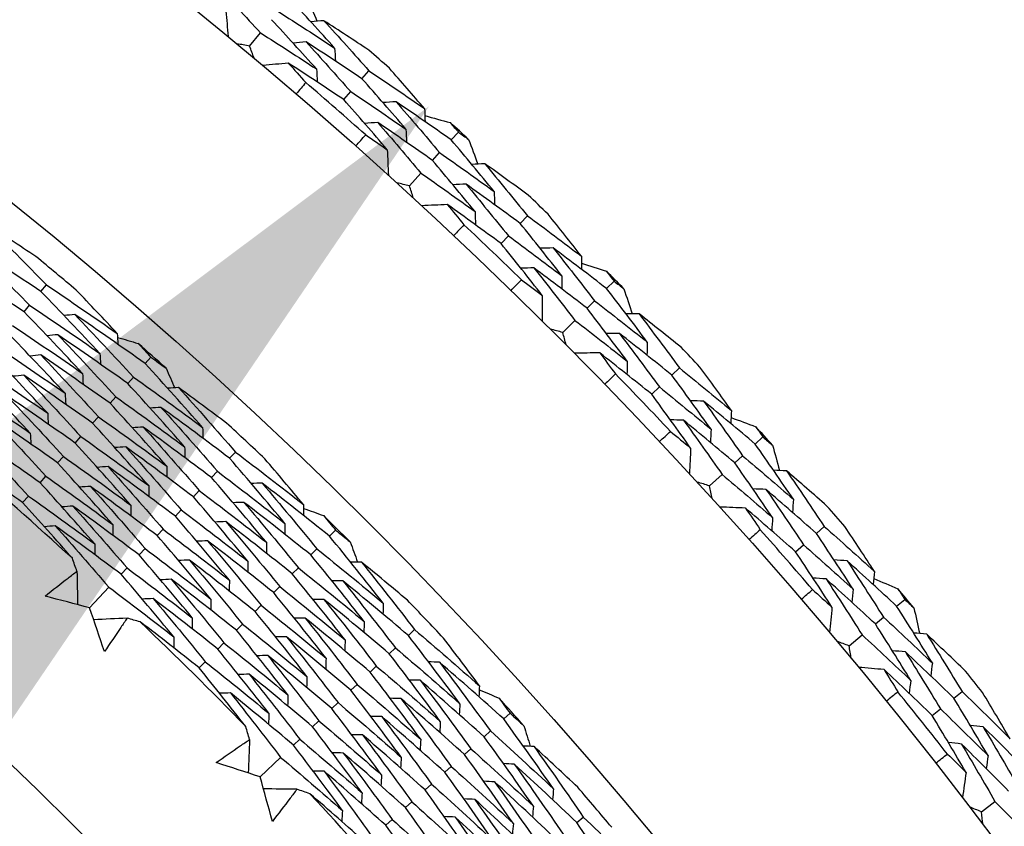
# Model space of a CAD drawing. Units: millimetres. Extents: x 32 to 1156, y 32 to 808.
# Drawn here: x 761 to 767, y 772 to 776 of the extents above; entities that cross this region are included whole.
import ezdxf

# ---------------------------------------------------------------- set-up
doc = ezdxf.new("R2010")
doc.units = ezdxf.units.MM
doc.header["$LTSCALE"] = 4
for name, color, linetype, lineweight, true_color in [('Dimension (ISO)', 7, 'Continuous', 18, 0x00003f), ('Visible (ISO)', 7, 'Continuous', 25, 0x00003f), ('Visible Narrow (ISO)', 7, 'Continuous', 25, 0x00003f)]:
    doc.layers.add(name, color=color, linetype=linetype, lineweight=lineweight, true_color=true_color)
doc.styles.add('Samuel Heath (ISO)', font='tahoma.ttf')
doc.dimstyles.new('Samuel Heath (ISO)', dxfattribs={"dimscale": 4, "dimtxt": 3, "dimasz": 2.5, "dimexe": 1, "dimexo": 1.5, "dimgap": 0.762, "dimtad": 0, "dimtih": 1, "dimtoh": 1, "dimrnd": 1e-08, "dimzin": 0, "dimdsep": 46, "dimtxsty": 'Samuel Heath (ISO)', "dimcen": 0.09, "dimdle": 10, "dimclrd": 256, "dimclre": 256, "dimclrt": 256, "dimazin": 0, "dimtfac": 1, "dimtmove": 0, "dimatfit": 3, "dimfxl": 0, "dimtolj": 1, "dimtzin": 0, "dimlwd": 15, "dimlwe": 15, "dimarcsym": 0})

# ---------------------------------------------------------------- blocks, each defined once
blk = doc.blocks.new('*D9')
at = {"layer": 'Defpoints', "color": 0, "transparency": 16777216}
for p in [(763.6677, 776.0548), (763.9012, 775.8316), (724.714, 735.3125)]:
    blk.add_point(p, dxfattribs=at)
at = {"layer": 'Dimension (ISO)', "color": 176, "lineweight": 15, "true_color": 0x000080, "transparency": 16777216}
for p, q in [((731.8581, 742.3172), (756.9905, 768.6037)), ((694.6608, 703.4119), (724.9475, 735.0892)), ((684.6608, 703.4119), (694.6608, 703.4119))]:
    blk.add_line(p, q, dxfattribs=at)
at = {"layer": 'Dimension (ISO)', "color": 176, "true_color": 0x000080, "transparency": 16777216}
for points in [[(755.7859, 769.7554), (758.1952, 767.4519), (763.9012, 775.8316)], [(730.6534, 743.469), (733.0627, 741.1654), (724.9475, 735.0892)]]:
    blk.add_solid(points, dxfattribs=at)
at = {"layer": 'Dimension (ISO)', "color": 176, "lineweight": 18, "true_color": 0x000080, "transparency": 16777216, "insert": (655.8197, 710.2501), "char_height": 12, "attachment_point": 2, "style": 'Samuel Heath (ISO)'}
blk.add_mtext('\\A1;\\fTahoma|b0|i0;Ø56.37', dxfattribs=at)

msp = doc.modelspace()

# ---------------------------------------------------------------- linework, layer by layer
at = {"layer": 'Visible (ISO)'}
for p, q in [((762.8471, 776.1847), (762.9115, 776.2619)), ((763.5069, 775.9929), (763.5476, 776.0394)), ((763.3998, 775.8702), (763.4406, 775.917)), ((764.0313, 775.6335), (764.073, 775.679)), ((763.9214, 775.5132), (763.9632, 775.559)), ((763.7857, 775.3647), (763.8535, 775.4389)), ((764.4363, 775.1434), (764.479, 775.1881)), ((764.3237, 775.0257), (764.3666, 775.0706)), ((764.944, 774.7608), (764.9877, 774.8045)), ((761.6213, 774.7436), (761.6535, 774.7822)), ((764.8288, 774.6457), (764.8727, 774.6895)), ((761.5218, 774.6242), (761.5541, 774.6629)), ((764.6865, 774.5034), (764.7576, 774.5745)), ((762.2337, 774.3204), (762.2669, 774.3581)), ((765.3266, 774.2531), (765.3713, 774.2959)), ((762.1308, 774.204), (762.1641, 774.2417)), ((765.2089, 774.1406), (765.2537, 774.1835)), ((762.0279, 774.0875), (762.0613, 774.1253)), ((761.925, 773.971), (761.9585, 774.0089)), ((761.8221, 773.8545), (761.8557, 773.8925)), ((765.8166, 773.8482), (765.8622, 773.8898)), ((761.7192, 773.738), (761.7529, 773.7761)), ((762.7292, 773.765), (762.7635, 773.8017)), ((765.6964, 773.7383), (765.7421, 773.7801)), ((761.6163, 773.6215), (761.6501, 773.6597)), ((762.623, 773.6515), (762.6574, 773.6883)), ((765.5479, 773.6025), (765.6221, 773.6703)), ((761.5134, 773.505), (761.5473, 773.5433)), ((762.5168, 773.538), (762.5513, 773.5749)), ((762.4106, 773.4245), (762.4452, 773.4615)), ((762.3044, 773.3109), (762.3391, 773.3481)), ((766.176, 773.3238), (766.2226, 773.3645)), ((763.3164, 773.3076), (763.3517, 773.3432)), ((762.1982, 773.1974), (762.2331, 773.2347)), ((763.207, 773.1972), (763.2424, 773.2329)), ((766.0534, 773.2166), (766.1001, 773.2575)), ((762.092, 773.0839), (762.127, 773.1213)), ((763.0976, 773.0867), (763.1331, 773.1226)), ((761.9073, 772.8865), (762.0209, 773.0079)), ((762.9882, 772.9763), (763.0238, 773.0122)), ((762.8788, 772.8659), (762.9146, 772.9019)), ((766.6474, 772.8972), (766.6948, 772.9368)), ((766.5224, 772.7929), (766.5699, 772.8326)), ((762.7694, 772.7554), (762.8053, 772.7916)), ((763.7794, 772.7247), (763.8157, 772.7594)), ((766.3679, 772.6639), (766.4451, 772.7283)), ((762.6601, 772.645), (762.696, 772.6813)), ((763.6669, 772.6175), (763.7033, 772.6523)), ((762.5507, 772.5346), (762.5867, 772.5709)), ((763.5544, 772.5102), (763.5909, 772.5451)), ((763.4419, 772.403), (763.4785, 772.4379)), ((766.9829, 772.3573), (767.0313, 772.3959)), ((763.3294, 772.2957), (763.3661, 772.3308)), ((764.3395, 772.2346), (764.3768, 772.2681)), ((766.8556, 772.2557), (766.9041, 772.2944)), ((763.2169, 772.1884), (763.2538, 772.2236)), ((764.224, 772.1306), (764.2614, 772.1642)), ((763.1044, 772.0812), (763.1414, 772.1164)), ((764.1085, 772.0266), (764.146, 772.0603)), ((762.9087, 771.8946), (763.029, 772.0093)), ((763.9929, 771.9225), (764.0306, 771.9564)), ((763.8774, 771.8185), (763.9151, 771.8525)), ((763.7619, 771.7145), (763.7997, 771.7486)), ((767.145, 771.6895), (767.225, 771.7504)), ((763.6464, 771.6105), (763.6843, 771.6447)), ((764.7684, 771.6262), (764.8067, 771.6588))]:
    msp.add_line(p, q, dxfattribs=at)
for radius in [27.736, 26.1769, 23.6951, 21.1786]:
    msp.add_circle((745.0476, 754.8645), radius, dxfattribs=at)
for radius, start, end in [(28.2088, 48.69407, 49.02021), (27.8232, 48.37653, 49.33776), (28.2088, 47.42376, 47.7191), (28.2088, 46.12264, 46.44879), (27.8232, 45.8051, 46.76633), (26.0211, 49.84198, 50.52042), (28.2088, 44.85233, 45.14767), (26.0211, 48.30404, 48.78564), (28.2088, 43.55121, 43.87736), (27.8232, 43.23367, 44.1949), (26.0211, 46.56925, 47.2477), (28.2088, 42.2809, 42.57624), (24.8236, 47.53876, 49.55091), (28.2088, 40.97979, 41.30593), (26.0211, 45.03131, 45.51291), (27.8232, 40.66224, 41.62347), (28.2088, 39.70947, 40.00481), (26.0211, 43.29653, 43.97497), (24.8236, 44.26604, 46.27819), (28.2088, 38.40836, 38.7345), (27.8232, 38.09081, 39.05204), (26.0211, 41.75858, 42.24019), (24.8236, 40.99331, 43.00546), (26.0211, 40.0238, 40.70224)]:
    msp.add_arc((745.0476, 754.8645), radius, start, end, dxfattribs=at)
for points in [[(762.6444, 776.5469), (762.7342, 776.4525), (762.8232, 776.3575), (762.9115, 776.2619)], [(763.1817, 776.4722), (763.2021, 776.4247), (763.2223, 776.3773), (763.2425, 776.3297)], [(763.3462, 776.173), (763.2584, 776.2707), (763.1698, 776.3677), (763.0804, 776.4642)], [(762.7077, 776.3902), (762.712, 776.3405), (762.7164, 776.2907), (762.7207, 776.2409)], [(763.0157, 776.3868), (763.1264, 776.3163), (763.2365, 776.2451), (763.3462, 776.173)], [(763.2396, 776.05), (763.1525, 776.147), (763.0646, 776.2434), (762.976, 776.3392)], [(763.2837, 776.3335), (763.2581, 776.3311), (763.2326, 776.3288), (763.2071, 776.3265)], [(763.5468, 776.1605), (763.4594, 776.2186), (763.3717, 776.2763), (763.2837, 776.3335)], [(763.2837, 776.3335), (763.3724, 776.236), (763.4604, 776.138), (763.5476, 776.0394)], [(762.9115, 776.2619), (763.0213, 776.1921), (763.1307, 776.1215), (763.2396, 776.05)], [(762.8471, 776.1847), (762.8223, 776.1891), (762.7976, 776.1934), (762.7728, 776.1977)], [(762.873, 776.114), (762.8644, 776.1376), (762.8557, 776.1612), (762.8471, 776.1847)], [(763.1789, 776.2089), (763.1533, 776.2066), (763.1278, 776.2042), (763.1022, 776.2018)], [(763.5069, 775.9929), (763.3981, 776.0657), (763.2887, 776.1377), (763.1789, 776.2089)], [(763.1789, 776.2089), (763.2669, 776.1122), (763.3541, 776.0148), (763.4406, 775.917)], [(763.3462, 776.173), (763.3479, 776.1474), (763.3496, 776.1218), (763.3513, 776.0962)], [(763.0741, 776.0843), (763.0244, 776.0797), (762.9746, 776.0751), (762.9249, 776.0704)], [(763.3998, 775.8702), (763.2917, 775.9424), (763.1831, 776.0138), (763.0741, 776.0843)], [(763.0741, 776.0843), (763.1086, 776.0464), (763.143, 776.0083), (763.1772, 775.9702)], [(763.2396, 776.05), (763.2413, 776.0244), (763.2429, 775.9987), (763.2446, 775.9731)], [(763.5476, 776.0394), (763.657, 775.9662), (763.766, 775.8922), (763.8744, 775.8173)], [(763.8744, 775.8173), (763.806, 775.8968), (763.7371, 775.976), (763.6677, 776.0548)], [(763.1772, 775.9702), (763.1584, 775.948), (763.1395, 775.9259), (763.1205, 775.9039)], [(763.7651, 775.6968), (763.6798, 775.796), (763.5937, 775.8947), (763.5069, 775.9929)], [(763.4406, 775.917), (763.5492, 775.8444), (763.6574, 775.771), (763.7651, 775.6968)], [(763.6557, 775.5763), (763.5711, 775.6748), (763.4858, 775.7728), (763.3998, 775.8702)], [(763.707, 775.8578), (763.6814, 775.856), (763.6558, 775.8543), (763.6302, 775.8525)], [(764.0313, 775.6335), (763.9237, 775.709), (763.8156, 775.7838), (763.707, 775.8578)], [(763.707, 775.8578), (763.7932, 775.7587), (763.8786, 775.6591), (763.9632, 775.559)], [(763.8744, 775.8173), (763.8756, 775.7917), (763.8767, 775.7661), (763.8778, 775.7405)], [(763.8763, 775.776), (763.9261, 775.7624), (763.9758, 775.7487), (764.0256, 775.7349)], [(763.5995, 775.7356), (763.5739, 775.7338), (763.5482, 775.732), (763.5226, 775.7302)], [(763.9214, 775.5132), (763.8146, 775.5882), (763.7073, 775.6623), (763.5995, 775.7356)], [(763.5995, 775.7356), (763.6849, 775.6373), (763.7696, 775.5384), (763.8535, 775.4389)], [(764.0256, 775.7349), (764.0414, 775.7163), (764.0572, 775.6977), (764.073, 775.679)], [(763.4707, 775.598), (763.4899, 775.6198), (763.5093, 775.6414), (763.5287, 775.6631)], [(763.5287, 775.6631), (763.5711, 775.6343), (763.6134, 775.6053), (763.6557, 775.5763)], [(763.7651, 775.6968), (763.7662, 775.6711), (763.7673, 775.6455), (763.7684, 775.6198)], [(764.073, 775.679), (764.093, 775.665), (764.1129, 775.6509), (764.1329, 775.6368)], [(764.2838, 775.3306), (764.2004, 775.4321), (764.1162, 775.533), (764.0313, 775.6335)], [(764.1329, 775.6368), (764.1511, 775.5885), (764.1692, 775.5402), (764.1872, 775.4918)], [(763.6557, 775.5763), (763.6578, 775.5263), (763.6599, 775.4764), (763.6619, 775.4264)], [(763.9632, 775.559), (764.0706, 775.4836), (764.1774, 775.4075), (764.2838, 775.3306)], [(764.1718, 775.2125), (764.0891, 775.3133), (764.0056, 775.4136), (763.9214, 775.5132)], [(764.2285, 775.4937), (764.2029, 775.4925), (764.1773, 775.4914), (764.1517, 775.4902)], [(764.4836, 775.3091), (764.3989, 775.3711), (764.3139, 775.4326), (764.2285, 775.4937)], [(764.2285, 775.4937), (764.3128, 775.3924), (764.3963, 775.2905), (764.479, 775.1881)], [(763.8535, 775.4389), (763.9601, 775.3642), (764.0662, 775.2888), (764.1718, 775.2125)], [(763.7857, 775.3647), (763.7611, 775.3701), (763.7366, 775.3756), (763.7121, 775.3809)], [(764.1183, 775.374), (764.0926, 775.3728), (764.067, 775.3715), (764.0413, 775.3703)], [(764.4363, 775.1434), (764.3308, 775.221), (764.2248, 775.2979), (764.1183, 775.374)], [(764.1183, 775.374), (764.2018, 775.2734), (764.2846, 775.1722), (764.3666, 775.0706)], [(763.8084, 775.2929), (763.8009, 775.3168), (763.7933, 775.3408), (763.7857, 775.3647)], [(764.2838, 775.3306), (764.2844, 775.3049), (764.2849, 775.2793), (764.2854, 775.2536)], [(764.008, 775.2542), (763.9581, 775.2518), (763.9082, 775.2494), (763.8583, 775.247)], [(764.3237, 775.0257), (764.219, 775.1026), (764.1137, 775.1788), (764.008, 775.2542)], [(764.008, 775.2542), (764.0407, 775.2147), (764.0734, 775.1752), (764.1059, 775.1355)], [(764.1718, 775.2125), (764.1723, 775.1868), (764.1728, 775.1611), (764.1733, 775.1354)], [(764.7955, 774.9516), (764.7307, 775.0341), (764.6654, 775.1163), (764.5996, 775.1981)], [(761.5919, 774.9489), (761.4944, 775.0135), (761.3965, 775.0773), (761.2982, 775.1405)], [(761.2982, 775.1405), (761.4179, 775.0221), (761.5364, 774.9027), (761.6535, 774.7822)], [(764.6809, 774.8361), (764.6001, 774.939), (764.5186, 775.0415), (764.4363, 775.1434)], [(764.479, 775.1881), (764.585, 775.1101), (764.6905, 775.0312), (764.7955, 774.9516)], [(764.1059, 775.1355), (764.0861, 775.1142), (764.0662, 775.093), (764.0463, 775.0719)], [(764.5662, 774.7205), (764.4861, 774.8228), (764.4053, 774.9245), (764.3237, 775.0257)], [(764.3666, 775.0706), (764.4719, 774.9932), (764.5766, 774.915), (764.6809, 774.8361)], [(761.6213, 774.7436), (761.4822, 774.8368), (761.3423, 774.9285), (761.2015, 775.0189)], [(761.2015, 775.0189), (761.3203, 774.9013), (761.4378, 774.7826), (761.5541, 774.6629)], [(764.6301, 774.9995), (764.6045, 774.9989), (764.5788, 774.9983), (764.5531, 774.9977)], [(764.944, 774.7608), (764.8399, 774.8412), (764.7353, 774.9207), (764.6301, 774.9995)], [(764.6301, 774.9995), (764.7117, 774.8967), (764.7926, 774.7933), (764.8727, 774.6895)], [(764.7955, 774.9516), (764.7955, 774.9259), (764.7955, 774.9003), (764.7955, 774.8746)], [(764.7955, 774.9102), (764.8446, 774.8944), (764.8937, 774.8785), (764.9428, 774.8625)], [(761.5218, 774.6242), (761.3837, 774.7166), (761.2447, 774.8076), (761.1049, 774.8972)], [(764.5172, 774.8823), (764.4915, 774.8816), (764.4658, 774.881), (764.4401, 774.8803)], [(764.8288, 774.6457), (764.7255, 774.7253), (764.6216, 774.8042), (764.5172, 774.8823)], [(764.5172, 774.8823), (764.5981, 774.7802), (764.6783, 774.6776), (764.7576, 774.5745)], [(764.9428, 774.8625), (764.9578, 774.8432), (764.9727, 774.8238), (764.9877, 774.8045)], [(764.3823, 774.7506), (764.4025, 774.7714), (764.4229, 774.7922), (764.4432, 774.813)], [(764.4432, 774.813), (764.4843, 774.7823), (764.5253, 774.7515), (764.5662, 774.7205)], [(764.6809, 774.8361), (764.6808, 774.8104), (764.6808, 774.7847), (764.6807, 774.759)], [(764.9877, 774.8045), (765.007, 774.7896), (765.0263, 774.7746), (765.0456, 774.7596)], [(761.9677, 774.3802), (761.8535, 774.5023), (761.7381, 774.6235), (761.6213, 774.7436)], [(761.6535, 774.7822), (761.7932, 774.6886), (761.932, 774.5935), (762.0699, 774.4971)], [(762.0699, 774.4971), (761.9901, 774.5824), (761.9097, 774.6673), (761.8286, 774.7516)], [(765.1827, 774.447), (765.1039, 774.5521), (765.0243, 774.6567), (764.944, 774.7608)], [(765.0456, 774.7596), (765.0616, 774.7106), (765.0775, 774.6615), (765.0934, 774.6123)], [(764.5662, 774.7205), (764.566, 774.6706), (764.5659, 774.6206), (764.5657, 774.5706)], [(764.8727, 774.6895), (764.9765, 774.6094), (765.0798, 774.5286), (765.1827, 774.447)], [(761.8654, 774.2632), (761.7521, 774.3846), (761.6376, 774.5049), (761.5218, 774.6242)], [(761.5541, 774.6629), (761.6928, 774.57), (761.8307, 774.4758), (761.9677, 774.3802)], [(765.0654, 774.334), (764.9873, 774.4384), (764.9085, 774.5423), (764.8288, 774.6457)], [(761.8205, 774.6088), (761.7993, 774.6068), (761.7782, 774.6049), (761.757, 774.6029)], [(762.2337, 774.3204), (762.0968, 774.418), (761.9591, 774.5141), (761.8205, 774.6088)], [(761.8205, 774.6088), (761.9363, 774.4874), (762.0509, 774.365), (762.1641, 774.2417)], [(764.7576, 774.5745), (764.8607, 774.4951), (764.9633, 774.415), (765.0654, 774.334)], [(765.1347, 774.6124), (765.1091, 774.6124), (765.0834, 774.6123), (765.0578, 774.6123)], [(765.3813, 774.4165), (765.2994, 774.4823), (765.2172, 774.5476), (765.1347, 774.6124)], [(765.1347, 774.6124), (765.2144, 774.5074), (765.2932, 774.4019), (765.3713, 774.2959)], [(761.7631, 774.1463), (761.6507, 774.2668), (761.5371, 774.3863), (761.4223, 774.5048)], [(761.4546, 774.5436), (761.5924, 774.4515), (761.7293, 774.3581), (761.8654, 774.2632)], [(764.6865, 774.5034), (764.6623, 774.5099), (764.638, 774.5164), (764.6138, 774.5229)], [(764.7061, 774.4306), (764.6996, 774.4549), (764.6931, 774.4791), (764.6865, 774.5034)], [(761.7204, 774.49), (761.6992, 774.488), (761.678, 774.486), (761.6568, 774.484)], [(762.1308, 774.204), (761.9949, 774.3007), (761.8581, 774.396), (761.7204, 774.49)], [(761.7204, 774.49), (761.8353, 774.3694), (761.949, 774.2479), (762.0613, 774.1253)], [(762.0699, 774.4971), (762.0712, 774.4759), (762.0725, 774.4547), (762.0738, 774.4334)], [(762.0713, 774.4747), (762.1117, 774.4628), (762.152, 774.4509), (762.1924, 774.4388)], [(765.0192, 774.4977), (764.9935, 774.4977), (764.9678, 774.4976), (764.9422, 774.4975)], [(765.3266, 774.2531), (765.2246, 774.3354), (765.1222, 774.4169), (765.0192, 774.4977)], [(765.0192, 774.4977), (765.0982, 774.3935), (765.1763, 774.2887), (765.2537, 774.1835)], [(765.1827, 774.447), (765.182, 774.4213), (765.1814, 774.3956), (765.1808, 774.37)], [(761.3552, 774.4243), (761.492, 774.333), (761.628, 774.2403), (761.7631, 774.1463)], [(762.1924, 774.4388), (762.2173, 774.412), (762.2421, 774.385), (762.2669, 774.3581)], [(761.6608, 774.0293), (761.5493, 774.1491), (761.4366, 774.2678), (761.3227, 774.3854)], [(761.6204, 774.3711), (761.5992, 774.3691), (761.5779, 774.3671), (761.5567, 774.365)], [(762.0279, 774.0875), (761.8929, 774.1834), (761.7571, 774.2779), (761.6204, 774.3711)], [(761.6204, 774.3711), (761.7343, 774.2514), (761.847, 774.1307), (761.9585, 774.0089)], [(761.9677, 774.3802), (761.9689, 774.3589), (761.9702, 774.3377), (761.9715, 774.3164)], [(762.2669, 774.3581), (762.2968, 774.3368), (762.3265, 774.3154), (762.3563, 774.294)], [(764.9037, 774.383), (764.8537, 774.3829), (764.8037, 774.3827), (764.7538, 774.3825)], [(765.2089, 774.1406), (765.1077, 774.2222), (765.0059, 774.303), (764.9037, 774.383)], [(764.9037, 774.383), (764.9346, 774.3421), (764.9654, 774.3011), (764.9961, 774.2601)], [(765.0654, 774.334), (765.0648, 774.3083), (765.0641, 774.2826), (765.0635, 774.257)], [(761.2557, 774.3051), (761.3916, 774.2145), (761.5266, 774.1226), (761.6608, 774.0293)], [(762.5708, 773.946), (762.4598, 774.0718), (762.3474, 774.1966), (762.2337, 774.3204)], [(762.3563, 774.294), (762.3732, 774.2555), (762.39, 774.2169), (762.4068, 774.1783)], [(765.3713, 774.2959), (765.4737, 774.2131), (765.5755, 774.1296), (765.6768, 774.0454)], [(765.6768, 774.0454), (765.6158, 774.1307), (765.5543, 774.2157), (765.4922, 774.3004)], [(761.5585, 773.9124), (761.4479, 774.0313), (761.3361, 774.1492), (761.2232, 774.266)], [(761.5203, 774.2523), (761.4991, 774.2502), (761.4778, 774.2481), (761.4566, 774.2461)], [(761.925, 773.971), (761.7909, 774.0661), (761.656, 774.1599), (761.5203, 774.2523)], [(761.5203, 774.2523), (761.6333, 774.1334), (761.7451, 774.0135), (761.8557, 773.8925)], [(761.8654, 774.2632), (761.8666, 774.2419), (761.8678, 774.2207), (761.8691, 774.1994)], [(762.1641, 774.2417), (762.3006, 774.1445), (762.4362, 774.0459), (762.5708, 773.946)], [(764.9961, 774.2601), (764.9754, 774.2397), (764.9546, 774.2194), (764.9337, 774.1992)], [(765.5571, 773.9351), (765.4811, 774.0416), (765.4042, 774.1476), (765.3266, 774.2531)], [(761.1563, 774.1858), (761.2912, 774.096), (761.4253, 774.0049), (761.5585, 773.9124)], [(762.4653, 773.832), (762.3551, 773.957), (762.2436, 774.081), (762.1308, 774.204)], [(762.4292, 774.1797), (762.408, 774.1784), (762.3868, 774.1771), (762.3656, 774.1758)], [(762.7115, 773.9716), (762.6179, 774.0417), (762.5238, 774.111), (762.4292, 774.1797)], [(762.4292, 774.1797), (762.542, 774.0547), (762.6534, 773.9287), (762.7635, 773.8017)], [(765.2537, 774.1835), (765.3554, 774.1014), (765.4565, 774.0186), (765.5571, 773.9351)], [(761.8221, 773.8545), (761.689, 773.9488), (761.555, 774.0418), (761.4202, 774.1334)], [(761.4202, 774.1334), (761.5323, 774.0154), (761.6432, 773.8963), (761.7529, 773.7761)], [(761.7631, 774.1463), (761.7643, 774.125), (761.7655, 774.1037), (761.7667, 774.0824)], [(762.0613, 774.1253), (762.1968, 774.0289), (762.3315, 773.9311), (762.4653, 773.832)], [(765.4374, 773.8249), (765.362, 773.9306), (765.2858, 774.0358), (765.2089, 774.1406)], [(765.5138, 774.1007), (765.4881, 774.1012), (765.4624, 774.1017), (765.4368, 774.1023)], [(765.8166, 773.8482), (765.7162, 773.9331), (765.6152, 774.0172), (765.5138, 774.1007)], [(765.5138, 774.1007), (765.5907, 773.9943), (765.6668, 773.8874), (765.7421, 773.7801)], [(762.3597, 773.7181), (762.2504, 773.8422), (762.1398, 773.9653), (762.0279, 774.0875)], [(762.3258, 774.0638), (762.3045, 774.0624), (762.2833, 774.0611), (762.2621, 774.0597)], [(762.7292, 773.765), (762.5956, 773.866), (762.4612, 773.9656), (762.3258, 774.0638)], [(762.3258, 774.0638), (762.4376, 773.9396), (762.5482, 773.8144), (762.6574, 773.6883)], [(765.6768, 774.0454), (765.6757, 774.0197), (765.6745, 773.9941), (765.6733, 773.9685)], [(761.7192, 773.738), (761.587, 773.8315), (761.454, 773.9237), (761.3201, 774.0146)], [(761.3201, 774.0146), (761.4313, 773.8973), (761.5413, 773.7791), (761.6501, 773.6597)], [(761.6608, 774.0293), (761.662, 774.008), (761.6631, 773.9867), (761.6643, 773.9654)], [(761.9585, 774.0089), (762.0931, 773.9133), (762.2268, 773.8163), (762.3597, 773.7181)], [(765.3957, 773.9886), (765.37, 773.9891), (765.3443, 773.9896), (765.3186, 773.9901)], [(765.6964, 773.7383), (765.5967, 773.8225), (765.4965, 773.9059), (765.3957, 773.9886)], [(765.3957, 773.9886), (765.4719, 773.883), (765.5474, 773.7769), (765.6221, 773.6703)], [(765.675, 774.004), (765.7233, 773.986), (765.7717, 773.9679), (765.82, 773.9497)], [(762.2541, 773.6041), (762.1456, 773.7274), (762.0359, 773.8497), (761.925, 773.971)], [(762.2224, 773.9479), (762.2011, 773.9465), (762.1798, 773.9451), (762.1586, 773.9437)], [(762.623, 773.6515), (762.4903, 773.7516), (762.3568, 773.8504), (762.2224, 773.9479)], [(762.2224, 773.9479), (762.3333, 773.8245), (762.443, 773.7002), (762.5513, 773.5749)], [(762.5708, 773.946), (762.5715, 773.9248), (762.5722, 773.9035), (762.5729, 773.8822)], [(765.5571, 773.9351), (765.5559, 773.9095), (765.5547, 773.8838), (765.5535, 773.8581)], [(765.82, 773.9497), (765.8341, 773.9298), (765.8482, 773.9098), (765.8622, 773.8898)], [(761.6163, 773.6215), (761.485, 773.7142), (761.353, 773.8056), (761.2201, 773.8957)], [(761.2201, 773.8957), (761.3303, 773.7793), (761.4393, 773.6619), (761.5473, 773.5433)], [(761.5585, 773.9124), (761.5596, 773.891), (761.5608, 773.8697), (761.5619, 773.8484)], [(761.8557, 773.8925), (761.9894, 773.7977), (762.1222, 773.7016), (762.2541, 773.6041)], [(765.255, 773.8631), (765.2762, 773.883), (765.2974, 773.9029), (765.3187, 773.9227)], [(765.3187, 773.9227), (765.3583, 773.8902), (765.3979, 773.8576), (765.4374, 773.8249)], [(765.8622, 773.8898), (765.8808, 773.874), (765.8995, 773.8582), (765.9181, 773.8424)], [(762.1485, 773.4901), (762.0409, 773.6126), (761.9321, 773.734), (761.8221, 773.8545)], [(762.1189, 773.8319), (762.0977, 773.8305), (762.0764, 773.8291), (762.0551, 773.8276)], [(762.5168, 773.538), (762.3851, 773.6373), (762.2524, 773.7353), (762.1189, 773.8319)], [(762.1189, 773.8319), (762.229, 773.7095), (762.3377, 773.586), (762.4452, 773.4615)], [(762.4653, 773.832), (762.4659, 773.8108), (762.4665, 773.7895), (762.4672, 773.7682)], [(765.4374, 773.8249), (765.435, 773.7749), (765.4326, 773.725), (765.4302, 773.6751)], [(766.0409, 773.5239), (765.967, 773.6324), (765.8922, 773.7405), (765.8166, 773.8482)], [(765.9181, 773.8424), (765.9319, 773.7927), (765.9456, 773.7429), (765.9592, 773.6931)], [(761.5134, 773.505), (761.3938, 773.5894), (761.2735, 773.6727), (761.1525, 773.7548)], [(761.7529, 773.7761), (761.8856, 773.6821), (762.0175, 773.5868), (762.1485, 773.4901)], [(763.0542, 773.3824), (762.9472, 773.5109), (762.8389, 773.6384), (762.7292, 773.765)], [(762.7635, 773.8017), (762.8976, 773.7002), (763.0308, 773.5974), (763.163, 773.4933)], [(763.163, 773.4933), (763.0882, 773.583), (763.0127, 773.6723), (762.9366, 773.7612)], [(765.7421, 773.7801), (765.8423, 773.6954), (765.9419, 773.61), (766.0409, 773.5239)], [(762.0429, 773.3761), (761.9362, 773.4978), (761.8283, 773.6184), (761.7192, 773.738)], [(762.0155, 773.716), (761.9942, 773.7145), (761.9729, 773.713), (761.9516, 773.7116)], [(762.4106, 773.4245), (762.2798, 773.523), (762.1481, 773.6202), (762.0155, 773.716)], [(762.0155, 773.716), (762.1246, 773.5944), (762.2325, 773.4717), (762.3391, 773.3481)], [(762.3597, 773.7181), (762.3603, 773.6968), (762.3609, 773.6755), (762.3615, 773.6542)], [(765.9188, 773.4163), (765.8454, 773.5241), (765.7713, 773.6314), (765.6964, 773.7383)], [(766.0005, 773.6913), (765.9749, 773.6924), (765.9493, 773.6935), (765.9236, 773.6947)], [(761.6501, 773.6597), (761.7819, 773.5665), (761.9128, 773.472), (762.0429, 773.3761)], [(762.9454, 773.2715), (762.8392, 773.3991), (762.7318, 773.5258), (762.623, 773.6515)], [(762.6574, 773.6883), (762.7906, 773.5877), (762.9229, 773.4857), (763.0542, 773.3824)], [(765.6221, 773.6703), (765.7215, 773.5864), (765.8204, 773.5018), (765.9188, 773.4163)], [(766.238, 773.4845), (766.1592, 773.5539), (766.08, 773.6228), (766.0005, 773.6913)], [(766.0005, 773.6913), (766.0753, 773.5828), (766.1494, 773.4739), (766.2226, 773.3645)], [(761.9373, 773.2621), (761.8315, 773.3829), (761.7245, 773.5027), (761.6163, 773.6215)], [(761.9121, 773.6001), (761.8908, 773.5986), (761.8694, 773.597), (761.8481, 773.5955)], [(762.3044, 773.3109), (762.1745, 773.4086), (762.0437, 773.505), (761.9121, 773.6001)], [(761.9121, 773.6001), (762.0203, 773.4793), (762.1273, 773.3575), (762.2331, 773.2347)], [(762.2541, 773.6041), (762.2547, 773.5828), (762.2552, 773.5614), (762.2558, 773.5401)], [(762.9203, 773.6191), (762.8991, 773.6183), (762.8778, 773.6176), (762.8566, 773.6168)], [(763.3164, 773.3076), (763.1853, 773.4127), (763.0533, 773.5166), (762.9203, 773.6191)], [(762.9203, 773.6191), (763.0291, 773.4913), (763.1364, 773.3626), (763.2424, 773.2329)], [(765.5479, 773.6025), (765.5239, 773.6101), (765.5, 773.6177), (765.476, 773.6253)], [(765.5641, 773.5289), (765.5587, 773.5535), (765.5533, 773.578), (765.5479, 773.6025)], [(765.8799, 773.5819), (765.8543, 773.583), (765.8286, 773.5841), (765.803, 773.5852)], [(766.176, 773.3238), (766.0779, 773.4106), (765.9792, 773.4966), (765.8799, 773.5819)], [(765.8799, 773.5819), (765.9541, 773.4742), (766.0275, 773.3661), (766.1001, 773.2575)], [(761.5473, 773.5433), (761.6781, 773.4509), (761.8082, 773.3572), (761.9373, 773.2621)], [(762.8366, 773.1605), (762.7313, 773.2873), (762.6247, 773.4131), (762.5168, 773.538)], [(762.5513, 773.5749), (762.6836, 773.4751), (762.815, 773.3739), (762.9454, 773.2715)], [(766.0409, 773.5239), (766.0392, 773.4983), (766.0374, 773.4727), (766.0357, 773.4471)], [(761.8059, 773.1777), (761.7093, 773.2877), (761.6118, 773.3968), (761.5134, 773.505)], [(761.8086, 773.4841), (761.7873, 773.4826), (761.766, 773.481), (761.7447, 773.4795)], [(762.1982, 773.1974), (762.0692, 773.2943), (761.9394, 773.3899), (761.8086, 773.4841)], [(761.8086, 773.4841), (761.9159, 773.3642), (762.022, 773.2432), (762.127, 773.1213)], [(762.1485, 773.4901), (762.149, 773.4688), (762.1496, 773.4474), (762.1501, 773.4261)], [(762.4452, 773.4615), (762.5766, 773.3625), (762.7071, 773.2622), (762.8366, 773.1605)], [(762.8136, 773.5061), (762.7924, 773.5053), (762.7711, 773.5046), (762.7498, 773.5038)], [(763.207, 773.1972), (763.0768, 773.3015), (762.9457, 773.4045), (762.8136, 773.5061)], [(762.8136, 773.5061), (762.9215, 773.3792), (763.028, 773.2514), (763.1331, 773.1226)], [(763.163, 773.4933), (763.1631, 773.472), (763.1632, 773.4508), (763.1632, 773.4295)], [(763.1631, 773.4708), (763.2027, 773.4567), (763.2423, 773.4425), (763.2819, 773.4281)], [(765.7594, 773.4725), (765.7095, 773.4746), (765.6595, 773.4767), (765.6096, 773.4788)], [(766.0534, 773.2166), (765.9559, 773.3027), (765.8579, 773.388), (765.7594, 773.4725)], [(765.7594, 773.4725), (765.7885, 773.4303), (765.8174, 773.388), (765.8462, 773.3456)], [(762.7278, 773.0496), (762.6233, 773.1755), (762.5176, 773.3005), (762.4106, 773.4245)], [(763.2819, 773.4281), (763.3052, 773.3999), (763.3285, 773.3716), (763.3517, 773.3432)], [(765.9188, 773.4163), (765.917, 773.3907), (765.9152, 773.3651), (765.9134, 773.3394)], [(761.7052, 773.3682), (761.6839, 773.3666), (761.6625, 773.365), (761.6412, 773.3634)], [(762.092, 773.0839), (761.964, 773.18), (761.835, 773.2747), (761.7052, 773.3682)], [(761.7052, 773.3682), (761.8116, 773.2491), (761.9168, 773.129), (762.0209, 773.0079)], [(762.0429, 773.3761), (762.0434, 773.3548), (762.0439, 773.3334), (762.0444, 773.312)], [(762.3391, 773.3481), (762.4696, 773.2499), (762.5992, 773.1504), (762.7278, 773.0496)], [(762.7069, 773.3932), (762.6857, 773.3924), (762.6644, 773.3916), (762.6431, 773.3907)], [(763.0976, 773.0867), (762.9683, 773.1902), (762.8381, 773.2924), (762.7069, 773.3932)], [(762.7069, 773.3932), (762.8139, 773.2672), (762.9195, 773.1402), (763.0238, 773.0122)], [(763.0542, 773.3824), (763.0542, 773.3611), (763.0543, 773.3398), (763.0543, 773.3185)], [(765.8462, 773.3456), (765.8246, 773.3261), (765.8029, 773.3068), (765.7812, 773.2875)], [(766.2226, 773.3645), (766.3212, 773.2772), (766.4192, 773.1892), (766.5166, 773.1005)], [(766.5166, 773.1005), (766.4595, 773.1885), (766.4018, 773.2762), (766.3436, 773.3636)], [(762.619, 772.9387), (762.5154, 773.0638), (762.4105, 773.1879), (762.3044, 773.3109)], [(763.6316, 772.9145), (763.5279, 773.0464), (763.4228, 773.1775), (763.3164, 773.3076)], [(763.3517, 773.3432), (763.3803, 773.3203), (763.4088, 773.2973), (763.4373, 773.2742)], [(766.3921, 772.9958), (766.3209, 773.1055), (766.2488, 773.2149), (766.176, 773.3238)], [(761.9373, 773.2621), (761.9378, 773.2408), (761.9383, 773.2194), (761.9387, 773.198)], [(762.2331, 773.2347), (762.3626, 773.1373), (762.4913, 773.0387), (762.619, 772.9387)], [(762.6002, 773.2803), (762.5789, 773.2794), (762.5576, 773.2785), (762.5363, 773.2777)], [(762.9882, 772.9763), (762.8598, 773.0789), (762.7305, 773.1802), (762.6002, 773.2803)], [(762.6002, 773.2803), (762.7063, 773.1551), (762.8111, 773.029), (762.9146, 772.9019)], [(762.9454, 773.2715), (762.9454, 773.2502), (762.9454, 773.2289), (762.9454, 773.2076)], [(763.2424, 773.2329), (763.3731, 773.1281), (763.5029, 773.022), (763.6316, 772.9145)], [(763.4373, 773.2742), (763.452, 773.2348), (763.4666, 773.1953), (763.4811, 773.1558)], [(766.1001, 773.2575), (766.198, 773.171), (766.2953, 773.0837), (766.3921, 772.9958)], [(761.8327, 773.1017), (761.8238, 773.127), (761.8148, 773.1524), (761.8059, 773.1777)], [(762.5102, 772.8278), (762.4074, 772.952), (762.3034, 773.0752), (762.1982, 773.1974)], [(763.5197, 772.8068), (763.4168, 772.9378), (763.3126, 773.0679), (763.207, 773.1972)], [(766.2675, 772.891), (766.1969, 773), (766.1255, 773.1085), (766.0534, 773.2166)], [(762.127, 773.1213), (762.2556, 773.0247), (762.3834, 772.9269), (762.5102, 772.8278)], [(762.4936, 773.1673), (762.4722, 773.1664), (762.4509, 773.1655), (762.4295, 773.1646)], [(762.8788, 772.8659), (762.7513, 772.9676), (762.6229, 773.0681), (762.4936, 773.1673)], [(762.4936, 773.1673), (762.5987, 773.043), (762.7026, 772.9178), (762.8053, 772.7916)], [(762.8366, 773.1605), (762.8366, 773.1392), (762.8366, 773.1179), (762.8365, 773.0966)], [(763.1331, 773.1226), (763.2629, 773.0186), (763.3918, 772.9133), (763.5197, 772.8068)], [(763.5036, 773.156), (763.4823, 773.1558), (763.461, 773.1557), (763.4398, 773.1556)], [(763.7735, 772.9321), (763.684, 773.0073), (763.594, 773.082), (763.5036, 773.156)], [(763.5036, 773.156), (763.609, 773.0247), (763.7131, 772.8925), (763.8157, 772.7594)], [(766.3562, 773.1631), (766.3306, 773.1648), (766.305, 773.1665), (766.2793, 773.1682)], [(766.6474, 772.8972), (766.5509, 772.9866), (766.4538, 773.0752), (766.3562, 773.1631)], [(766.3562, 773.1631), (766.4282, 773.0534), (766.4995, 772.9432), (766.5699, 772.8326)], [(761.8327, 773.1017), (761.834, 773.0362), (761.8353, 772.9708), (761.8366, 772.9054)], [(762.4014, 772.7169), (762.2995, 772.8402), (762.1964, 772.9626), (762.092, 773.0839)], [(763.4078, 772.699), (763.3057, 772.8291), (763.2023, 772.9584), (763.0976, 773.0867)], [(766.2332, 773.0564), (766.2076, 773.0581), (766.1819, 773.0598), (766.1562, 773.0614)], [(766.5224, 772.7929), (766.4266, 772.8815), (766.3302, 772.9693), (766.2332, 773.0564)], [(766.2332, 773.0564), (766.3046, 772.9475), (766.3753, 772.8382), (766.4451, 772.7283)], [(766.5166, 773.1005), (766.5143, 773.075), (766.512, 773.0494), (766.5097, 773.0239)], [(766.5129, 773.0593), (766.5604, 773.0392), (766.6079, 773.0189), (766.6553, 772.9986)], [(762.0209, 773.0079), (762.1486, 772.9121), (762.2755, 772.8151), (762.4014, 772.7169)], [(762.3869, 773.0544), (762.3655, 773.0535), (762.3441, 773.0525), (762.3228, 773.0516)], [(762.7694, 772.7554), (762.6428, 772.8564), (762.5153, 772.956), (762.3869, 773.0544)], [(762.3869, 773.0544), (762.4911, 772.931), (762.5942, 772.8066), (762.696, 772.6813)], [(762.7278, 773.0496), (762.7278, 773.0283), (762.7277, 773.0069), (762.7276, 772.9856)], [(763.0238, 773.0122), (763.1528, 772.9091), (763.2808, 772.8047), (763.4078, 772.699)], [(763.3937, 773.0461), (763.3724, 773.046), (763.3511, 773.0458), (763.3298, 773.0457)], [(763.7794, 772.7247), (763.6518, 772.8332), (763.5232, 772.9403), (763.3937, 773.0461)], [(763.3937, 773.0461), (763.4983, 772.9157), (763.6015, 772.7844), (763.7033, 772.6523)], [(766.6553, 772.9986), (766.6685, 772.978), (766.6817, 772.9574), (766.6948, 772.9368)], [(761.9073, 772.8865), (761.8201, 772.91), (761.7328, 772.9331), (761.6453, 772.9558)], [(762.2802, 772.9414), (762.2588, 772.9405), (762.2374, 772.9395), (762.216, 772.9385)], [(762.6601, 772.645), (762.5343, 772.7451), (762.4077, 772.8439), (762.2802, 772.9414)], [(762.2802, 772.9414), (762.3835, 772.8189), (762.4857, 772.6954), (762.5867, 772.5709)], [(763.2959, 772.5912), (763.1946, 772.7205), (763.0921, 772.8489), (762.9882, 772.9763)], [(766.0871, 772.9374), (766.1091, 772.9563), (766.1312, 772.9752), (766.1533, 772.9941)], [(766.1533, 772.9941), (766.1915, 772.9598), (766.2295, 772.9255), (766.2675, 772.891)], [(766.3921, 772.9958), (766.3897, 772.9702), (766.3874, 772.9446), (766.385, 772.919)], [(761.9939, 772.6297), (761.9654, 772.7154), (761.9366, 772.801), (761.9073, 772.8865)], [(762.619, 772.9387), (762.6189, 772.9173), (762.6188, 772.896), (762.6187, 772.8746)], [(762.9146, 772.9019), (763.0426, 772.7996), (763.1697, 772.6961), (763.2959, 772.5912)], [(763.2838, 772.9363), (763.2625, 772.9361), (763.2412, 772.9359), (763.2199, 772.9357)], [(763.6669, 772.6175), (763.5401, 772.725), (763.4125, 772.8313), (763.2838, 772.9363)], [(763.2838, 772.9363), (763.3875, 772.8068), (763.4899, 772.6764), (763.5909, 772.5451)], [(763.6316, 772.9145), (763.6311, 772.8933), (763.6305, 772.872), (763.63, 772.8507)], [(766.2675, 772.891), (766.2629, 772.8412), (766.2582, 772.7915), (766.2536, 772.7417)], [(766.857, 772.5632), (766.7879, 772.675), (766.7181, 772.7863), (766.6474, 772.8972)], [(766.6948, 772.9368), (766.7127, 772.9202), (766.7306, 772.9036), (766.7485, 772.8869)], [(766.7485, 772.8869), (766.7601, 772.8366), (766.7715, 772.7863), (766.7828, 772.736)], [(762.127, 772.8263), (762.0616, 772.8233), (761.9963, 772.8202), (761.9309, 772.8172)], [(762.2047, 772.8046), (762.1788, 772.8119), (762.1529, 772.8191), (762.127, 772.8263)], [(762.5102, 772.8278), (762.5101, 772.8064), (762.51, 772.785), (762.5098, 772.7636)], [(763.1839, 772.4835), (763.0835, 772.6119), (762.9818, 772.7393), (762.8788, 772.8659)], [(763.1739, 772.8264), (763.1526, 772.8262), (763.1313, 772.826), (763.11, 772.8258)], [(763.5544, 772.5102), (763.4285, 772.6169), (763.3017, 772.7223), (763.1739, 772.8264)], [(763.1739, 772.8264), (763.2768, 772.6979), (763.3783, 772.5683), (763.4785, 772.4379)], [(766.5699, 772.8326), (766.6662, 772.7435), (766.7619, 772.6537), (766.857, 772.5632)], [(762.5507, 772.5346), (762.4361, 772.6256), (762.3208, 772.7157), (762.2047, 772.8046)], [(762.8053, 772.7916), (762.9324, 772.6902), (763.0587, 772.5874), (763.1839, 772.4835)], [(763.5197, 772.8068), (763.5191, 772.7855), (763.5185, 772.7642), (763.518, 772.7429)], [(766.7301, 772.4613), (766.6617, 772.5723), (766.5924, 772.6828), (766.5224, 772.7929)], [(762.4014, 772.7169), (762.4013, 772.6955), (762.4011, 772.6741), (762.4009, 772.6527)], [(763.072, 772.3757), (762.9724, 772.5032), (762.8716, 772.6298), (762.7694, 772.7554)], [(763.064, 772.7166), (763.0427, 772.7163), (763.0214, 772.7161), (763, 772.7158)], [(763.4419, 772.403), (763.3169, 772.5088), (763.1909, 772.6133), (763.064, 772.7166)], [(763.064, 772.7166), (763.166, 772.5889), (763.2667, 772.4603), (763.3661, 772.3308)], [(764.082, 772.3242), (763.9825, 772.4586), (763.8816, 772.5921), (763.7794, 772.7247)], [(763.8157, 772.7594), (763.9438, 772.6505), (764.0709, 772.5403), (764.1969, 772.4287)], [(764.1969, 772.4287), (764.1274, 772.5226), (764.0571, 772.616), (763.9862, 772.7091)], [(766.4451, 772.7283), (766.5407, 772.64), (766.6357, 772.551), (766.7301, 772.4613)], [(766.8241, 772.7323), (766.7985, 772.7346), (766.773, 772.7368), (766.7474, 772.7391)], [(767.052, 772.5151), (766.9764, 772.5879), (766.9004, 772.6603), (766.8241, 772.7323)], [(766.8241, 772.7323), (766.894, 772.6206), (766.963, 772.5084), (767.0313, 772.3959)], [(762.696, 772.6813), (762.8223, 772.5807), (762.9476, 772.4788), (763.072, 772.3757)], [(763.4078, 772.699), (763.4072, 772.6777), (763.4065, 772.6564), (763.4059, 772.6351)], [(763.7033, 772.6523), (763.8306, 772.5442), (763.9568, 772.4348), (764.082, 772.3242)], [(766.3679, 772.6639), (766.3443, 772.6726), (766.3207, 772.6812), (766.2972, 772.6899)], [(766.3808, 772.5897), (766.3765, 772.6144), (766.3722, 772.6392), (766.3679, 772.6639)], [(762.9601, 772.2679), (762.8613, 772.3946), (762.7613, 772.5203), (762.6601, 772.645)], [(762.9542, 772.6067), (762.9328, 772.6064), (762.9114, 772.6061), (762.8901, 772.6058)], [(763.3294, 772.2957), (763.2052, 772.4006), (763.0802, 772.5043), (762.9542, 772.6067)], [(762.9542, 772.6067), (763.0553, 772.48), (763.1552, 772.3523), (763.2538, 772.2236)], [(763.967, 772.2197), (763.8684, 772.3532), (763.7683, 772.4858), (763.6669, 772.6175)], [(766.6987, 772.6284), (766.6731, 772.6307), (766.6476, 772.6329), (766.622, 772.6352)], [(766.9829, 772.3573), (766.8888, 772.4484), (766.794, 772.5388), (766.6987, 772.6284)], [(766.6987, 772.6284), (766.768, 772.5175), (766.8365, 772.4062), (766.9041, 772.2944)], [(762.5867, 772.5709), (762.7121, 772.4712), (762.8366, 772.3702), (762.9601, 772.2679)], [(763.2959, 772.5912), (763.2952, 772.5699), (763.2946, 772.5486), (763.2939, 772.5273)], [(763.5909, 772.5451), (763.7173, 772.4379), (763.8427, 772.3294), (763.967, 772.2197)], [(763.9619, 772.5681), (763.9406, 772.5686), (763.9193, 772.5691), (763.8981, 772.5696)], [(764.3395, 772.2346), (764.2146, 772.347), (764.0888, 772.4582), (763.9619, 772.5681)], [(763.9619, 772.5681), (764.0631, 772.4344), (764.1629, 772.2997), (764.2614, 772.1642)], [(766.5734, 772.5246), (766.5236, 772.5289), (766.4738, 772.5332), (766.424, 772.5375)], [(766.857, 772.5632), (766.8541, 772.5377), (766.8511, 772.5122), (766.8482, 772.4867)], [(762.824, 772.1912), (762.7339, 772.3064), (762.6428, 772.4209), (762.5507, 772.5346)], [(762.8443, 772.4969), (762.8229, 772.4966), (762.8015, 772.4962), (762.7801, 772.4959)], [(763.2169, 772.1884), (763.0936, 772.2925), (762.9694, 772.3953), (762.8443, 772.4969)], [(762.8443, 772.4969), (762.9446, 772.371), (763.0436, 772.2442), (763.1414, 772.1164)], [(763.1839, 772.4835), (763.1833, 772.4621), (763.1826, 772.4408), (763.1819, 772.4194)], [(763.8521, 772.1152), (763.7542, 772.2477), (763.6549, 772.3794), (763.5544, 772.5102)], [(766.8556, 772.2557), (766.7621, 772.3461), (766.668, 772.4357), (766.5734, 772.5246)], [(766.5734, 772.5246), (766.6005, 772.4811), (766.6275, 772.4375), (766.6544, 772.3938)], [(763.4785, 772.4379), (763.604, 772.3316), (763.7286, 772.224), (763.8521, 772.1152)], [(763.8489, 772.4615), (763.8276, 772.4619), (763.8063, 772.4624), (763.785, 772.4628)], [(764.224, 772.1306), (764.1, 772.2421), (763.9749, 772.3524), (763.8489, 772.4615)], [(763.8489, 772.4615), (763.9493, 772.3286), (764.0483, 772.1949), (764.146, 772.0603)], [(764.1969, 772.4287), (764.1958, 772.4075), (764.1947, 772.3863), (764.1935, 772.365)], [(766.7301, 772.4613), (766.7271, 772.4357), (766.7242, 772.4102), (766.7212, 772.3847)], [(762.7344, 772.3871), (762.713, 772.3867), (762.6916, 772.3863), (762.6702, 772.3859)], [(763.1044, 772.0812), (762.982, 772.1844), (762.8587, 772.2863), (762.7344, 772.3871)], [(762.7344, 772.3871), (762.8338, 772.2621), (762.932, 772.1362), (763.029, 772.0093)], [(763.072, 772.3757), (763.0713, 772.3543), (763.0706, 772.333), (763.0699, 772.3116)], [(763.7372, 772.0106), (763.64, 772.1423), (763.5416, 772.2731), (763.4419, 772.403)], [(764.1957, 772.4063), (764.2345, 772.3899), (764.2732, 772.3734), (764.3119, 772.3569)], [(766.6544, 772.3938), (766.632, 772.3754), (766.6094, 772.357), (766.5868, 772.3387)], [(767.0313, 772.3959), (767.1258, 772.3043), (767.2198, 772.212), (767.3132, 772.119)], [(767.3132, 772.119), (767.26, 772.2094), (767.2063, 772.2996), (767.1521, 772.3895)], [(763.3661, 772.3308), (763.4908, 772.2253), (763.6145, 772.1186), (763.7372, 772.0106)], [(763.7359, 772.3548), (763.7146, 772.3552), (763.6933, 772.3556), (763.672, 772.356)], [(764.1085, 772.0266), (763.9853, 772.1372), (763.8611, 772.2467), (763.7359, 772.3548)], [(763.7359, 772.3548), (763.8355, 772.2229), (763.9337, 772.0901), (764.0306, 771.9564)], [(764.082, 772.3242), (764.0808, 772.303), (764.0797, 772.2817), (764.0785, 772.2605)], [(764.3119, 772.3569), (764.3336, 772.3274), (764.3552, 772.2978), (764.3768, 772.2681)], [(767.184, 772.0199), (767.1178, 772.1328), (767.0508, 772.2452), (766.9829, 772.3573)], [(762.9601, 772.2679), (762.9593, 772.2465), (762.9586, 772.2252), (762.9578, 772.2038)], [(763.6222, 771.9061), (763.5259, 772.0369), (763.4283, 772.1667), (763.3294, 772.2957)], [(763.623, 772.2482), (763.6016, 772.2485), (763.5803, 772.2489), (763.559, 772.2493)], [(763.9929, 771.9225), (763.8706, 772.0323), (763.7473, 772.1409), (763.623, 772.2482)], [(763.623, 772.2482), (763.7217, 772.1172), (763.8191, 771.9853), (763.9151, 771.8525)], [(764.3768, 772.2681), (764.404, 772.2436), (764.4312, 772.219), (764.4583, 772.1944)], [(767.0549, 771.9208), (766.9893, 772.0329), (766.9228, 772.1445), (766.8556, 772.2557)], [(766.9041, 772.2944), (766.998, 772.2036), (767.0913, 772.1121), (767.184, 772.0199)], [(762.8464, 772.1137), (762.839, 772.1395), (762.8315, 772.1653), (762.824, 772.1912)], [(763.2538, 772.2236), (763.3775, 772.119), (763.5004, 772.0132), (763.6222, 771.9061)], [(763.967, 772.2197), (763.9658, 772.1984), (763.9646, 772.1771), (763.9634, 772.1559)], [(764.6318, 771.8241), (764.5358, 771.9618), (764.4383, 772.0986), (764.3395, 772.2346)], [(764.4583, 772.1944), (764.4707, 772.1542), (764.483, 772.1139), (764.4953, 772.0737)], [(767.1557, 772.1886), (767.1302, 772.1915), (767.1047, 772.1943), (767.0792, 772.1972)], [(767.4347, 771.91), (767.3423, 772.0036), (767.2493, 772.0965), (767.1557, 772.1886)], [(767.1557, 772.1886), (767.2228, 772.0758), (767.289, 771.9626), (767.3544, 771.8489)], [(763.5072, 771.8016), (763.4117, 771.9314), (763.3149, 772.0604), (763.2169, 772.1884)], [(763.51, 772.1415), (763.4886, 772.1418), (763.4673, 772.1422), (763.4459, 772.1425)], [(763.8774, 771.8185), (763.7559, 771.9274), (763.6335, 772.0351), (763.51, 772.1415)], [(763.51, 772.1415), (763.6079, 772.0114), (763.7045, 771.8805), (763.7997, 771.7486)], [(764.2614, 772.1642), (764.3859, 772.0521), (764.5093, 771.9388), (764.6318, 771.8241)], [(762.8464, 772.1137), (762.844, 772.0483), (762.8416, 771.9829), (762.8392, 771.9175)], [(763.3923, 771.6971), (763.2976, 771.826), (763.2016, 771.9541), (763.1044, 772.0812)], [(763.1414, 772.1164), (763.2643, 772.0127), (763.3863, 771.9078), (763.5072, 771.8016)], [(763.8521, 772.1152), (763.8509, 772.0939), (763.8496, 772.0726), (763.8484, 772.0513)], [(764.5139, 771.7229), (764.4186, 771.8596), (764.322, 771.9955), (764.224, 772.1306)], [(764.5177, 772.0725), (764.4965, 772.0736), (764.4752, 772.0747), (764.454, 772.0758)], [(767.0281, 772.0876), (767.0025, 772.0904), (766.9769, 772.0933), (766.9514, 772.0961)], [(767.3051, 771.8114), (767.2134, 771.9041), (767.121, 771.9962), (767.0281, 772.0876)], [(767.0281, 772.0876), (767.0945, 771.9756), (767.1602, 771.8632), (767.225, 771.7504)], [(763.397, 772.0348), (763.3756, 772.0351), (763.3543, 772.0354), (763.3329, 772.0357)], [(763.7619, 771.7145), (763.6413, 771.8225), (763.5196, 771.9293), (763.397, 772.0348)], [(763.397, 772.0348), (763.4941, 771.9057), (763.5898, 771.7756), (763.6843, 771.6447)], [(764.396, 771.6217), (764.3015, 771.7575), (764.2057, 771.8925), (764.1085, 772.0266)], [(764.146, 772.0603), (764.2696, 771.9491), (764.3923, 771.8366), (764.5139, 771.7229)], [(764.7745, 771.8336), (764.6894, 771.9138), (764.6038, 771.9935), (764.5177, 772.0725)], [(764.5177, 772.0725), (764.6155, 771.9354), (764.7118, 771.7975), (764.8067, 771.6588)], [(766.8767, 771.9752), (766.8996, 771.9932), (766.9225, 772.0111), (766.9455, 772.0289)], [(766.9455, 772.0289), (766.982, 771.993), (767.0185, 771.9569), (767.0549, 771.9208)], [(767.184, 772.0199), (767.1805, 771.9944), (767.177, 771.969), (767.1735, 771.9435)], [(762.9087, 771.8946), (762.8229, 771.923), (762.7371, 771.9511), (762.6511, 771.9787)], [(763.029, 772.0093), (763.151, 771.9064), (763.2721, 771.8024), (763.3923, 771.6971)], [(763.7372, 772.0106), (763.7359, 771.9893), (763.7346, 771.968), (763.7333, 771.9467)], [(764.4017, 771.9691), (764.3805, 771.9702), (764.3592, 771.9712), (764.338, 771.9723)], [(764.7684, 771.6262), (764.6472, 771.7418), (764.525, 771.8561), (764.4017, 771.9691)], [(764.4017, 771.9691), (764.4987, 771.833), (764.5942, 771.696), (764.6884, 771.5582)], [(763.2841, 771.9282), (763.2627, 771.9284), (763.2413, 771.9287), (763.2199, 771.9289)], [(763.6464, 771.6105), (763.5266, 771.7176), (763.4058, 771.8235), (763.2841, 771.9282)], [(763.2841, 771.9282), (763.3803, 771.8), (763.4752, 771.6708), (763.5689, 771.5408)], [(763.6222, 771.9061), (763.6209, 771.8848), (763.6196, 771.8635), (763.6183, 771.8421)], [(764.2781, 771.5205), (764.1844, 771.6554), (764.0893, 771.7894), (763.9929, 771.9225)], [(764.0306, 771.9564), (764.1534, 771.8461), (764.2752, 771.7345), (764.396, 771.6217)], [(767.0549, 771.9208), (767.048, 771.8713), (767.0411, 771.8218), (767.0343, 771.7723)], [(762.9805, 771.6332), (762.9569, 771.7205), (762.933, 771.8076), (762.9087, 771.8946)], [(763.9151, 771.8525), (764.0371, 771.7431), (764.1581, 771.6324), (764.2781, 771.5205)], [(764.2857, 771.8657), (764.2645, 771.8667), (764.2432, 771.8678), (764.2219, 771.8688)], [(764.65, 771.5256), (764.5296, 771.6402), (764.4082, 771.7536), (764.2857, 771.8657)], [(764.2857, 771.8657), (764.3819, 771.7305), (764.4767, 771.5945), (764.5701, 771.4576)], [(763.1246, 771.822), (763.0591, 771.8227), (762.9937, 771.8234), (762.9283, 771.8241)], [(763.2009, 771.7959), (763.1755, 771.8046), (763.15, 771.8133), (763.1246, 771.822)], [(763.5309, 771.5065), (763.4217, 771.604), (763.3117, 771.7004), (763.2009, 771.7959)], [(763.5072, 771.8016), (763.5059, 771.7802), (763.5045, 771.7589), (763.5032, 771.7376)], [(764.1602, 771.4193), (764.0673, 771.5533), (763.973, 771.6863), (763.8774, 771.8185)], [(764.6318, 771.8241), (764.63, 771.8029), (764.6282, 771.7817), (764.6265, 771.7605)], [(763.7997, 771.7486), (763.9209, 771.6401), (764.0411, 771.5303), (764.1602, 771.4193)], [(764.1698, 771.7623), (764.1485, 771.7633), (764.1272, 771.7643), (764.1059, 771.7653)], [(764.5316, 771.4249), (764.412, 771.5386), (764.2914, 771.6511), (764.1698, 771.7623)], [(764.1698, 771.7623), (764.2651, 771.6281), (764.3591, 771.493), (764.4517, 771.3571)], [(767.225, 771.7504), (767.3165, 771.6579), (767.4074, 771.5647), (767.4977, 771.4708)], [(763.3923, 771.6971), (763.3909, 771.6757), (763.3895, 771.6543), (763.3881, 771.633)], [(764.0423, 771.3181), (763.9502, 771.4511), (763.8567, 771.5833), (763.7619, 771.7145)], [(764.5139, 771.7229), (764.5121, 771.7017), (764.5103, 771.6805), (764.5085, 771.6593)], [(767.145, 771.6895), (767.1218, 771.6992), (767.0987, 771.7089), (767.0755, 771.7186)], [(767.1546, 771.6147), (767.1514, 771.6396), (767.1482, 771.6645), (767.145, 771.6895)], [(763.9244, 771.2169), (763.833, 771.349), (763.7404, 771.4802), (763.6464, 771.6105)], [(763.6843, 771.6447), (763.8047, 771.537), (763.924, 771.4282), (764.0423, 771.3181)], [(764.0538, 771.6589), (764.0325, 771.6599), (764.0112, 771.6609), (763.9898, 771.6618)], [(764.4131, 771.3243), (764.2944, 771.437), (764.1746, 771.5486), (764.0538, 771.6589)], [(764.0538, 771.6589), (764.1483, 771.5256), (764.2415, 771.3915), (764.3334, 771.2565)], [(764.396, 771.6217), (764.3942, 771.6005), (764.3923, 771.5793), (764.3905, 771.558)], [(765.0477, 771.2091), (764.9561, 771.3489), (764.863, 771.488), (764.7684, 771.6262)], [(764.8067, 771.6588), (764.9284, 771.5427), (765.0489, 771.4254), (765.1684, 771.3069)]]:
    msp.add_open_spline(points, degree=3, dxfattribs=at)
for points, knots in [([(761.6453, 772.9558), (761.6899, 772.9915), (761.7349, 773.0267), (761.7977, 773.075), (761.8152, 773.0884), (761.8327, 773.1017)], [0, 0, 0, 0, 0.02409169, 0.02409169, 0.03335003, 0.03335003, 0.03335003, 0.03335003]), ([(762.127, 772.8263), (762.1149, 772.808), (762.1028, 772.7898), (762.0589, 772.7239), (762.0266, 772.6766), (761.9939, 772.6297)], [0.01505269, 0.01505269, 0.01505269, 0.01505269, 0.02427677, 0.02427677, 0.04840275, 0.04840275, 0.04840275, 0.04840275]), ([(762.6511, 771.9787), (762.6976, 772.0118), (762.7446, 772.0445), (762.81, 772.0891), (762.8282, 772.1014), (762.8464, 772.1137)], [0, 0, 0, 0, 0.02409169, 0.02409169, 0.03335003, 0.03335003, 0.03335003, 0.03335003]), ([(763.1246, 771.822), (763.1115, 771.8044), (763.0984, 771.7869), (763.0507, 771.7236), (763.0158, 771.6783), (762.9805, 771.6332)], [0.01505269, 0.01505269, 0.01505269, 0.01505269, 0.02427677, 0.02427677, 0.04840275, 0.04840275, 0.04840275, 0.04840275])]:
    msp.add_open_spline(points, degree=3, knots=knots, dxfattribs=at)
at = {"layer": 'Visible Narrow (ISO)'}
for radius in [21.1518, 20.173, 19.9708]:
    msp.add_circle((745.0476, 754.8645), radius, dxfattribs=at)

# ---------------------------------------------------------------- dimensions: what is measured, and where the dimension line sits
at = {"layer": 'Dimension (ISO)', "color": 176, "lineweight": 18, "true_color": 0x000080}
dim = msp.add_linear_dim(base=(763.9012, 775.8316), p1=(724.714, 735.3125), p2=(763.6677, 776.0548), angle=226.28571, text='\\fTahoma|b0|i0;Ø<>', dimstyle='Samuel Heath (ISO)', override={"dimgap": 0.762, "dimtih": 1, "dimtoh": 1, "dimdec": 2, "dimse1": 1, "dimse2": 1, "dimtol": 0, "dimlim": 0, "dimtp": 0, "dimtm": 0, "dimtdec": 2, "dimtofl": 0, "dimtmove": 1, "dimatfit": 2}, dxfattribs=at)
dim.commit()
dim.dimension.update_dxf_attribs({"geometry": '*D9', "text_midpoint": (693.7524, 703.4119), "dimtype": 160})

doc.saveas('drawing.dxf')
